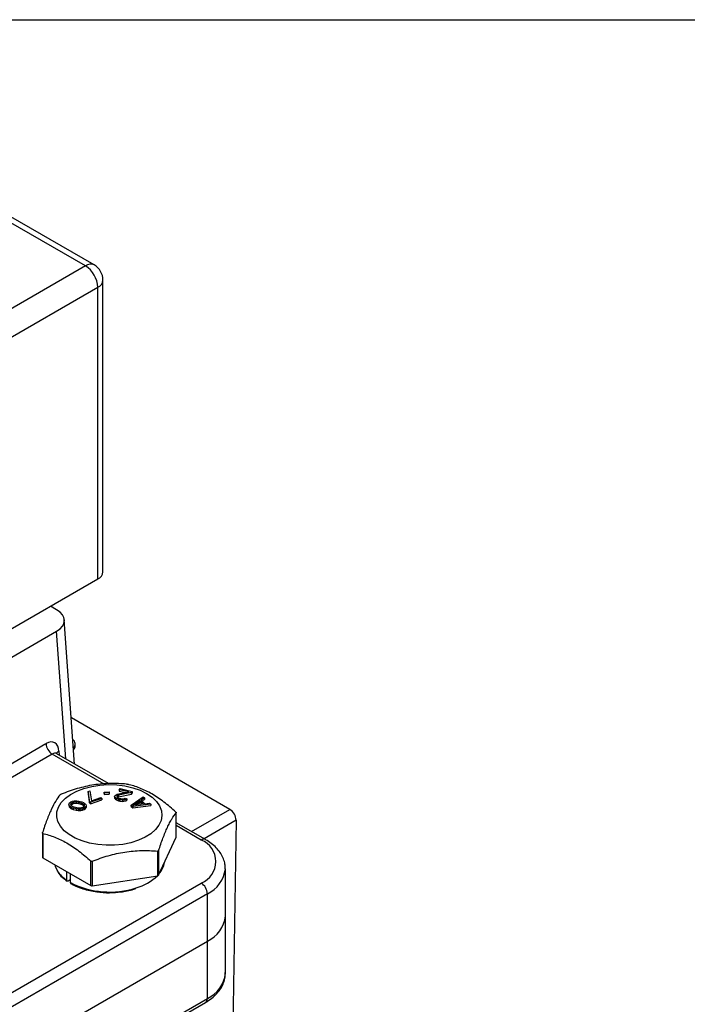
# Model space of a CAD drawing. Units: inches. Extents: x 0.2 to 10.8, y 0.2 to 8.3.
# Drawn here: x 2.7 to 4.2, y 6.1 to 8.3 of the extents above; entities that cross this region are included whole.
import ezdxf

# ---------------------------------------------------------------- set-up
doc = ezdxf.new("R2010")
doc.units = ezdxf.units.IN
doc.header["$MEASUREMENT"] = 0
doc.layers.add('TITLE_BLOCK', color=7, linetype='Continuous')

msp = doc.modelspace()

# ---------------------------------------------------------------- linework, layer by layer
at = {"color": 7, "linetype": 'Continuous', "lineweight": 25}
for p, q in [((2.8517, 7.7509), (2.4084, 8.0069)), ((2.8714, 7.7529), (2.4281, 8.0088)), ((2.8517, 7.7509), (2.3228, 7.4456)), ((2.8911, 7.0646), (2.8911, 7.7188)), ((2.8796, 7.7027), (2.3507, 7.3974)), ((2.8796, 7.0485), (2.8796, 7.7027)), ((2.3507, 6.7432), (2.8796, 7.0485)), ((2.7871, 6.9794), (2.7735, 6.9873)), ((2.8276, 6.6332), (2.8044, 6.9567)), ((2.4419, 6.7319), (2.7871, 6.9313)), ((3.1759, 6.5315), (2.8202, 6.7369)), ((2.6056, 6.588), (2.7633, 6.6791)), ((2.8285, 6.6738), (2.8285, 6.6778)), ((2.7772, 6.6557), (2.6195, 6.5646)), ((2.9037, 6.5893), (2.7874, 6.6564)), ((2.8576, 6.5719), (2.8618, 6.5733)), ((2.861, 6.5495), (2.8576, 6.5719)), ((2.8576, 6.5719), (2.8576, 6.5686)), ((2.8576, 6.5686), (2.861, 6.5463)), ((2.8618, 6.5733), (2.8652, 6.551)), ((2.8936, 6.5704), (2.905, 6.571)), ((2.894, 6.568), (2.8936, 6.5704)), ((2.8936, 6.5672), (2.8936, 6.5704)), ((2.8936, 6.5672), (2.894, 6.5648)), ((2.9054, 6.5686), (2.894, 6.568)), ((2.894, 6.568), (2.894, 6.5648)), ((2.894, 6.5648), (2.9054, 6.5653)), ((2.905, 6.571), (2.9054, 6.5686)), ((2.9054, 6.5686), (2.9054, 6.5653)), ((2.9173, 6.5599), (2.9179, 6.5619)), ((2.9179, 6.5619), (2.9185, 6.5628)), ((2.9185, 6.5628), (2.9205, 6.5644)), ((2.9205, 6.5644), (2.923, 6.5654)), ((2.9231, 6.5617), (2.9224, 6.5608)), ((2.9224, 6.5608), (2.923, 6.5591)), ((2.923, 6.5654), (2.949, 6.5707)), ((2.9259, 6.5631), (2.9231, 6.5617)), ((2.9231, 6.5617), (2.9231, 6.559)), ((2.9551, 6.5692), (2.9259, 6.5631)), ((2.9259, 6.5599), (2.9551, 6.566)), ((2.9259, 6.5631), (2.9259, 6.5599)), ((2.9278, 6.5757), (2.9294, 6.578)), ((2.949, 6.5707), (2.9278, 6.5757)), ((2.9278, 6.5757), (2.9278, 6.5725)), ((2.9278, 6.5725), (2.9418, 6.5692)), ((2.9294, 6.578), (2.9567, 6.5714)), ((2.9567, 6.5714), (2.9551, 6.5692)), ((2.9551, 6.566), (2.9551, 6.5692)), ((2.9551, 6.566), (2.9567, 6.5682)), ((2.9567, 6.5714), (2.9567, 6.5682)), ((2.8148, 6.5434), (2.8162, 6.5462)), ((2.8154, 6.5406), (2.8148, 6.5434)), ((2.8148, 6.5434), (2.8148, 6.5402)), ((2.8148, 6.5402), (2.8154, 6.5374)), ((2.8166, 6.5387), (2.8154, 6.5406)), ((2.8154, 6.5406), (2.8154, 6.5374)), ((2.8162, 6.5462), (2.819, 6.5485)), ((2.819, 6.5371), (2.8166, 6.5387)), ((2.8166, 6.5387), (2.8166, 6.5355)), ((2.819, 6.5485), (2.823, 6.5501)), ((2.819, 6.5428), (2.82, 6.5451)), ((2.8195, 6.5411), (2.819, 6.5428)), ((2.8226, 6.5382), (2.8195, 6.5411)), ((2.8196, 6.541), (2.82, 6.5419)), ((2.82, 6.5451), (2.8225, 6.5471)), ((2.82, 6.5451), (2.82, 6.5419)), ((2.82, 6.5419), (2.8225, 6.5439)), ((2.8225, 6.5471), (2.825, 6.548)), ((2.8225, 6.5471), (2.8225, 6.5439)), ((2.8225, 6.5439), (2.825, 6.5448)), ((2.823, 6.5501), (2.8263, 6.5507)), ((2.825, 6.548), (2.8309, 6.5485)), ((2.825, 6.548), (2.825, 6.5448)), ((2.825, 6.5448), (2.8309, 6.5452)), ((2.8263, 6.5507), (2.8301, 6.5508)), ((2.8301, 6.5508), (2.8327, 6.5506)), ((2.8309, 6.5485), (2.8359, 6.5477)), ((2.8309, 6.5485), (2.8309, 6.5452)), ((2.8309, 6.5452), (2.8359, 6.5445)), ((2.8327, 6.5506), (2.8368, 6.55)), ((2.8359, 6.5477), (2.8412, 6.5462)), ((2.8359, 6.5477), (2.8359, 6.5445)), ((2.8359, 6.5445), (2.8412, 6.543)), ((2.8368, 6.55), (2.8437, 6.5482)), ((2.8412, 6.5462), (2.8454, 6.5446)), ((2.8412, 6.5462), (2.8412, 6.543)), ((2.8412, 6.543), (2.8454, 6.5414)), ((2.8437, 6.5482), (2.8471, 6.5467)), ((2.8454, 6.5446), (2.8486, 6.5416)), ((2.8454, 6.5414), (2.8454, 6.5446)), ((2.8454, 6.5414), (2.8484, 6.5385)), ((2.8471, 6.5467), (2.849, 6.5457)), ((2.849, 6.5399), (2.8481, 6.5376)), ((2.8486, 6.5416), (2.849, 6.5399)), ((2.8486, 6.5416), (2.8486, 6.5388)), ((2.849, 6.5457), (2.8514, 6.544)), ((2.8514, 6.544), (2.8526, 6.5421)), ((2.8532, 6.5394), (2.8519, 6.5366)), ((2.8526, 6.5421), (2.8532, 6.5394)), ((2.8532, 6.5394), (2.8532, 6.5361)), ((2.8631, 6.5474), (2.861, 6.5495)), ((2.861, 6.5463), (2.861, 6.5495)), ((2.861, 6.5463), (2.8631, 6.5442)), ((2.8886, 6.556), (2.8631, 6.5474)), ((2.8631, 6.5442), (2.8886, 6.5528)), ((2.8631, 6.5474), (2.8631, 6.5442)), ((2.8652, 6.551), (2.8865, 6.5581)), ((2.8865, 6.5581), (2.8886, 6.556)), ((2.8886, 6.556), (2.8886, 6.5528)), ((2.9191, 6.5574), (2.9173, 6.5599)), ((2.9173, 6.5599), (2.9173, 6.5567)), ((2.9173, 6.5567), (2.9191, 6.5542)), ((2.9215, 6.5558), (2.9191, 6.5574)), ((2.9191, 6.5574), (2.9191, 6.5542)), ((2.9191, 6.5542), (2.9215, 6.5526)), ((2.9257, 6.5542), (2.9215, 6.5558)), ((2.9215, 6.5558), (2.9215, 6.5526)), ((2.9215, 6.5526), (2.9257, 6.551)), ((2.923, 6.5591), (2.9246, 6.5577)), ((2.9234, 6.5587), (2.9259, 6.5599)), ((2.9246, 6.5577), (2.9281, 6.5563)), ((2.9287, 6.5535), (2.9257, 6.5542)), ((2.9257, 6.5542), (2.9257, 6.551)), ((2.9257, 6.551), (2.9287, 6.5503)), ((2.9281, 6.5563), (2.9311, 6.5556)), ((2.9344, 6.5527), (2.9287, 6.5535)), ((2.9287, 6.5535), (2.9287, 6.5503)), ((2.9287, 6.5503), (2.9344, 6.5495)), ((2.9311, 6.5556), (2.9352, 6.5551)), ((2.938, 6.5529), (2.9344, 6.5527)), ((2.9344, 6.5527), (2.9344, 6.5495)), ((2.9344, 6.5495), (2.938, 6.5497)), ((2.9352, 6.5551), (2.9381, 6.5555)), ((2.9424, 6.5539), (2.938, 6.5529)), ((2.938, 6.5529), (2.938, 6.5497)), ((2.938, 6.5497), (2.9424, 6.5507)), ((2.9381, 6.5555), (2.9406, 6.5564)), ((2.9406, 6.5564), (2.9444, 6.5555)), ((2.9444, 6.5555), (2.9424, 6.5539)), ((2.9424, 6.5539), (2.9424, 6.5507)), ((2.9424, 6.5507), (2.9444, 6.5523)), ((2.9444, 6.5555), (2.9444, 6.5523)), ((2.9544, 6.5413), (2.9814, 6.5595)), ((2.9578, 6.5381), (2.9544, 6.5413)), ((2.9544, 6.5381), (2.9544, 6.5413)), ((2.9983, 6.5433), (2.9578, 6.5381)), ((2.9578, 6.5349), (2.9983, 6.5401)), ((2.9589, 6.5407), (2.9746, 6.5511)), ((2.9821, 6.5438), (2.9589, 6.5407)), ((2.965, 6.5415), (2.9746, 6.5479)), ((2.9746, 6.5511), (2.9821, 6.5438)), ((2.9746, 6.5479), (2.9746, 6.5511)), ((2.9746, 6.5479), (2.9792, 6.5434)), ((2.984, 6.5571), (2.977, 6.5525)), ((2.977, 6.5525), (2.9854, 6.5443)), ((2.979, 6.5506), (2.984, 6.5539)), ((2.9814, 6.5595), (2.984, 6.5571)), ((2.984, 6.5571), (2.984, 6.5539)), ((2.9854, 6.5443), (2.9957, 6.5457)), ((2.9957, 6.5457), (2.9983, 6.5433)), ((2.9983, 6.5433), (2.9983, 6.5401)), ((2.8154, 6.5374), (2.8166, 6.5355)), ((2.8166, 6.5355), (2.819, 6.5338)), ((2.8209, 6.536), (2.819, 6.5371)), ((2.819, 6.5371), (2.819, 6.5338)), ((2.819, 6.5338), (2.8209, 6.5328)), ((2.8244, 6.5346), (2.8209, 6.536)), ((2.8209, 6.536), (2.8209, 6.5328)), ((2.8209, 6.5328), (2.8244, 6.5313)), ((2.8269, 6.5365), (2.8226, 6.5382)), ((2.8312, 6.5327), (2.8244, 6.5346)), ((2.8244, 6.5346), (2.8244, 6.5313)), ((2.8244, 6.5313), (2.8312, 6.5295)), ((2.8322, 6.5351), (2.8269, 6.5365)), ((2.8353, 6.5321), (2.8312, 6.5327)), ((2.8312, 6.5327), (2.8312, 6.5295)), ((2.8312, 6.5295), (2.8353, 6.5289)), ((2.8371, 6.5343), (2.8322, 6.5351)), ((2.838, 6.532), (2.8353, 6.5321)), ((2.8353, 6.5321), (2.8353, 6.5289)), ((2.8353, 6.5289), (2.838, 6.5287)), ((2.843, 6.5348), (2.8371, 6.5343)), ((2.8417, 6.532), (2.838, 6.532)), ((2.838, 6.532), (2.838, 6.5287)), ((2.838, 6.5287), (2.8417, 6.5288)), ((2.845, 6.5327), (2.8417, 6.532)), ((2.8417, 6.532), (2.8417, 6.5288)), ((2.8417, 6.5288), (2.845, 6.5295)), ((2.8456, 6.5357), (2.843, 6.5348)), ((2.849, 6.5342), (2.845, 6.5327)), ((2.845, 6.5327), (2.845, 6.5295)), ((2.845, 6.5295), (2.849, 6.531)), ((2.8481, 6.5376), (2.8456, 6.5357)), ((2.8519, 6.5366), (2.849, 6.5342)), ((2.849, 6.5342), (2.849, 6.531)), ((2.849, 6.531), (2.8519, 6.5334)), ((2.8519, 6.5366), (2.8519, 6.5334)), ((2.8519, 6.5334), (2.8532, 6.5361)), ((2.9544, 6.5381), (2.9578, 6.5349)), ((2.9578, 6.5381), (2.9578, 6.5349)), ((3.0554, 6.469), (3.0554, 6.524)), ((3.0555, 6.4694), (3.0555, 6.5243)), ((3.1213, 6.4637), (3.0555, 6.5017)), ((3.1898, 6.5071), (3.1791, 5.8046)), ((2.7554, 6.4788), (2.7554, 6.4239)), ((2.7562, 6.4777), (2.7562, 6.4227)), ((3.0159, 6.384), (3.0554, 6.469)), ((3.0139, 6.3828), (3.0139, 6.4378)), ((3.0159, 6.4391), (3.0159, 6.384)), ((2.7562, 6.4227), (2.8639, 6.3605)), ((2.8639, 6.3605), (2.8639, 6.4155)), ((2.8668, 6.4151), (2.8668, 6.3601)), ((2.81, 6.3723), (2.81, 6.3917)), ((2.8179, 6.3871), (2.8179, 6.3673)), ((3.1657, 6.2923), (3.1657, 6.3984)), ((1.9756, 5.7106), (3.1114, 6.3663)), ((2.8179, 6.3734), (2.813, 6.3706)), ((2.8668, 6.3601), (3.0139, 6.3828)), ((3.1253, 6.3422), (1.9895, 5.6865)), ((3.1253, 6.2361), (3.1253, 6.3422)), ((3.1657, 6.1638), (3.1657, 6.2923)), ((1.9895, 5.5804), (3.1253, 6.2361)), ((3.1253, 6.1075), (3.1253, 6.2361)), ((1.9854, 5.4428), (3.1213, 6.0985)), ((1.9895, 5.4518), (3.1253, 6.1075))]:
    msp.add_line(p, q, dxfattribs=at)
at = {"color": 8, "linetype": 'Continuous', "lineweight": 25}
for p, q in [((2.8077, 6.6447), (2.7871, 6.9313)), ((2.8939, 6.5883), (2.7772, 6.6557)), ((2.7923, 6.6623), (2.7926, 6.6534)), ((3.0898, 6.4818), (3.1759, 6.5315)), ((3.1114, 6.4627), (3.0555, 6.495)), ((3.1898, 6.5071), (3.1179, 6.4656))]:
    msp.add_line(p, q, dxfattribs=at)
at = {"color": 7, "linetype": 'Continuous', "lineweight": 25, "flags": 128}
for points in [[(2.936, 6.4531), (2.9173, 6.4511), (2.8983, 6.4509), (2.8795, 6.4525), (2.8613, 6.4557), (2.8443, 6.4606), (2.8289, 6.467), (2.8154, 6.4748), (2.8043, 6.4837), (2.7958, 6.4935), (2.7902, 6.504), (2.7875, 6.5149), (2.7879, 6.5258), (2.7913, 6.5366), (2.7977, 6.547), (2.8069, 6.5566), (2.8186, 6.5652), (2.8326, 6.5727), (2.8484, 6.5787), (2.8658, 6.5832), (2.8841, 6.5861), (2.903, 6.5872), (2.922, 6.5865), (2.9405, 6.5841), (2.9582, 6.58), (2.9744, 6.5743), (2.9889, 6.5672), (3.0012, 6.5588), (3.0111, 6.5495), (3.0182, 6.5393), (3.0223, 6.5286), (3.0235, 6.5176), (3.0216, 6.5067), (3.0167, 6.4961), (3.0089, 6.4861), (2.9984, 6.4769), (2.9855, 6.4689), (2.9705, 6.4621), (2.9539, 6.4568), (2.936, 6.4531)], [(3.0554, 6.469), (3.0554, 6.4692), (3.0555, 6.4694)], [(2.7828, 6.4074), (2.7846, 6.4018), (2.7888, 6.3937)]]:
    msp.add_lwpolyline(points, dxfattribs=at)
at = {"color": 7, "linetype": 'Continuous', "lineweight": 25}
for centre, radius, start, end in [((2.8633, 7.7348), 0.0198, 65.686, 125.6182), ((2.8191, 7.7), 0.0605, 2.6055, 57.3945), ((2.8517, 7.7188), 0.0394, 0, 60.0027), ((2.8714, 7.0666), 0.0198, 294.3747, 354.3052), ((2.7937, 6.6813), 0.0304, 184.0828, 237.2898), ((3.1597, 6.5061), 0.0302, 1.9751, 57.4455), ((3.0926, 6.4145), 0.0518, 291.3126, 68.6874), ((2.7568, 6.4241), 0.00149, 185.8452, 245.4749), ((2.9791, 6.4203), 0.0506, 319.4514, 350.7516), ((3.0137, 6.3855), 0.0027, 273.4335, 326.5611), ((2.9327, 6.4683), 0.1175, 286.2939, 313.3087), ((3.0951, 6.3408), 0.0303, 2.6055, 57.3945), ((2.866, 6.3646), 0.00453, 242.6428, 279.7711), ((3.0958, 6.2999), 0.0704, 294.8673, 353.8125), ((3.0973, 6.2988), 0.0687, 294.0743, 354.6056)]:
    msp.add_arc(centre, radius, start, end, dxfattribs=at)
at = {"color": 8, "linetype": 'Continuous', "lineweight": 25}
for centre, radius, start, end in [((2.8714, 7.7208), 0.0198, 294.3747, 354.3052), ((2.7975, 6.652), 0.0116, 116.783, 156.3538), ((3.1171, 6.4552), 0.00944, 64.042, 127.2536), ((2.8501, 6.4333), 0.073, 212.8145, 236.6265), ((3.0957, 6.406), 0.0704, 294.8745, 353.7234), ((2.9062, 6.5408), 0.1947, 243.0438, 287.8032), ((3.0973, 6.1702), 0.0687, 294.0743, 354.6056), ((3.1157, 6.1064), 0.0097, 305.0133, 6.2988)]:
    msp.add_arc(centre, radius, start, end, dxfattribs=at)
at = {"color": 7, "linetype": 'Continuous', "lineweight": 25}
for centre, major_axis, ratio, start_param, end_param in [((2.7453, 6.9553), (0.0592, 0), 0.576296, 5.498647, 7.067723), ((2.7645, 6.6463), (0.0184, 0.0348), 0.600804, 5.475165, 7.045962)]:
    msp.add_ellipse(centre, major_axis=major_axis, ratio=ratio, start_param=start_param, end_param=end_param, dxfattribs=at)
at = {"color": 8, "linetype": 'Continuous', "lineweight": 25}
msp.add_ellipse((2.7784, 6.6389), major_axis=(0.0085, 0.0178), ratio=0.622963, start_param=6.234309, end_param=7.019626, dxfattribs=at)
at = {"color": 7, "linetype": 'Continuous', "lineweight": 25}
for points, knots in [([(2.8251, 6.6681), (2.8252, 6.6681), (2.8276, 6.6707), (2.829, 6.6771), (2.8281, 6.6843), (2.8242, 6.6873), (2.8237, 6.6877)], [0, 0, 0, 0, 0.012269, 0.435204, 0.931927, 1, 1, 1, 1]), ([(2.8253, 6.6651), (2.8273, 6.6679), (2.8294, 6.6709), (2.8283, 6.6739), (2.8282, 6.6742)], [0, 0, 0, 0, 0.922151, 1, 1, 1, 1]), ([(2.7875, 6.6565), (2.7872, 6.6567), (2.7862, 6.6572), (2.786, 6.6575), (2.7859, 6.6577)], [0, 0, 0, 0, 0.335148, 1, 1, 1, 1]), ([(2.9441, 6.5882), (2.932, 6.5893), (2.9199, 6.5898), (2.8955, 6.5892), (2.8832, 6.5882), (2.8644, 6.5854), (2.8581, 6.5842), (2.8457, 6.5814), (2.8395, 6.5798), (2.8211, 6.5745), (2.809, 6.5702), (2.797, 6.5655)], [0, 0, 0, 0, 0.25, 0.25, 0.5, 0.5, 0.625, 0.625, 0.75, 0.75, 1, 1, 1, 1]), ([(2.9441, 6.5882), (2.9443, 6.5882), (2.9446, 6.5882), (2.9449, 6.5881), (2.9452, 6.5881), (2.9455, 6.5881), (2.9458, 6.588), (2.9461, 6.588), (2.9464, 6.5879), (2.9466, 6.5879), (2.9467, 6.5878), (2.9468, 6.5878), (2.9469, 6.5878)], [0, 0, 0, 0, 0.0000456446, 0.0000456446, 0.0000456446, 0.0000914418, 0.0000914418, 0.0000914418, 0.0001355093, 0.0001355093, 0.0001355093, 0.0001583765, 0.0001583765, 0.0001583765, 0.0001583765]), ([(3.0546, 6.5256), (3.0458, 6.5336), (3.0369, 6.5411), (3.0191, 6.5547), (3.01, 6.5608), (2.9963, 6.5687), (2.9917, 6.5711), (2.9826, 6.5755), (2.9781, 6.5775), (2.9646, 6.5828), (2.9557, 6.5856), (2.9469, 6.5878)], [0, 0, 0, 0, 0.25, 0.25, 0.5, 0.5, 0.625, 0.625, 0.75, 0.75, 1, 1, 1, 1]), ([(2.7949, 6.5643), (2.7916, 6.5602), (2.7884, 6.5556), (2.7819, 6.5448), (2.7786, 6.5385), (2.7735, 6.5277), (2.7718, 6.5239), (2.7685, 6.5159), (2.7669, 6.5117), (2.7619, 6.4986), (2.7587, 6.4892), (2.7555, 6.4793)], [0, 0, 0, 0, 0.25, 0.25, 0.5, 0.5, 0.625, 0.625, 0.75, 0.75, 1, 1, 1, 1]), ([(2.7949, 6.5643), (2.7949, 6.5644), (2.7951, 6.5645), (2.7952, 6.5646), (2.7954, 6.5647), (2.7956, 6.5648), (2.7958, 6.5649), (2.796, 6.5651), (2.7963, 6.5652), (2.7965, 6.5653), (2.7967, 6.5654), (2.7968, 6.5654), (2.797, 6.5655)], [0, 0, 0, 0, 0.0000456446, 0.0000456446, 0.0000456446, 0.0000914418, 0.0000914418, 0.0000914418, 0.0001355093, 0.0001355093, 0.0001355093, 0.0001583765, 0.0001583765, 0.0001583765, 0.0001583765]), ([(3.0159, 6.4391), (3.0192, 6.4489), (3.0224, 6.4582), (3.029, 6.4756), (3.0323, 6.4836), (3.0373, 6.4945), (3.039, 6.4979), (3.0423, 6.5042), (3.044, 6.5071), (3.0489, 6.5153), (3.0521, 6.5199), (3.0554, 6.524)], [0, 0, 0, 0, 0.25, 0.25, 0.5, 0.5, 0.625, 0.625, 0.75, 0.75, 1, 1, 1, 1]), ([(3.0546, 6.5256), (3.0548, 6.5254), (3.055, 6.5252), (3.0551, 6.5251), (3.0552, 6.5249), (3.0553, 6.5248), (3.0554, 6.5247), (3.0554, 6.5245), (3.0555, 6.5244), (3.0555, 6.5242), (3.0555, 6.5241), (3.0554, 6.524), (3.0554, 6.524)], [-0.0000790381, -0.0000790381, -0.0000790381, -0.0000790381, -0.0000334496, -0.0000334496, -0.0000334496, 0, 0, 0, 0.0000455725, 0.0000455725, 0.0000455725, 0.0000790603, 0.0000790603, 0.0000790603, 0.0000790603]), ([(2.7562, 6.4777), (2.756, 6.4778), (2.7558, 6.4778), (2.7557, 6.478), (2.7556, 6.4781), (2.7555, 6.4782), (2.7555, 6.4783), (2.7554, 6.4785), (2.7553, 6.4786), (2.7554, 6.4789), (2.7554, 6.479), (2.7554, 6.4792), (2.7555, 6.4793)], [-0.0000790381, -0.0000790381, -0.0000790381, -0.0000790381, -0.0000334496, -0.0000334496, -0.0000334496, 0, 0, 0, 0.0000455725, 0.0000455725, 0.0000455725, 0.0000790603, 0.0000790603, 0.0000790603, 0.0000790603]), ([(2.7562, 6.4777), (2.765, 6.4755), (2.7739, 6.4728), (2.7918, 6.4657), (2.8008, 6.4614), (2.8145, 6.4535), (2.8191, 6.4506), (2.8282, 6.4445), (2.8327, 6.4413), (2.8462, 6.431), (2.8551, 6.4235), (2.8639, 6.4155)], [0, 0, 0, 0, 0.25, 0.25, 0.5, 0.5, 0.625, 0.625, 0.75, 0.75, 1, 1, 1, 1]), ([(3.1655, 6.3983), (3.1654, 6.4018), (3.1652, 6.4095), (3.1617, 6.421), (3.1559, 6.4325), (3.1477, 6.4432), (3.1373, 6.4531), (3.128, 6.4597), (3.1224, 6.463), (3.1213, 6.4637)], [0, 0, 0, 0, 0.134083, 0.292691, 0.452685, 0.61694, 0.786716, 0.956831, 1, 1, 1, 1]), ([(2.8668, 6.4151), (2.8788, 6.4198), (2.8909, 6.4241), (2.9153, 6.4311), (2.9277, 6.4339), (2.9464, 6.4369), (2.9527, 6.4376), (2.9651, 6.4387), (2.9713, 6.439), (2.9897, 6.4394), (3.0018, 6.4389), (3.0139, 6.4378)], [0, 0, 0, 0, 0.25, 0.25, 0.5, 0.5, 0.625, 0.625, 0.75, 0.75, 1, 1, 1, 1]), ([(3.0159, 6.4391), (3.0159, 6.4388), (3.0158, 6.4386), (3.0156, 6.4384), (3.0154, 6.4383), (3.0152, 6.4381), (3.015, 6.438), (3.0148, 6.4379), (3.0145, 6.4379), (3.0143, 6.4378), (3.0141, 6.4378), (3.014, 6.4378), (3.0139, 6.4378)], [0, 0, 0, 0, 0.0000456446, 0.0000456446, 0.0000456446, 0.0000914418, 0.0000914418, 0.0000914418, 0.0001355093, 0.0001355093, 0.0001355093, 0.0001583765, 0.0001583765, 0.0001583765, 0.0001583765]), ([(2.8668, 6.4151), (2.8665, 6.415), (2.8662, 6.4149), (2.8659, 6.4149), (2.8656, 6.4149), (2.8653, 6.4149), (2.865, 6.415), (2.8647, 6.415), (2.8645, 6.4151), (2.8642, 6.4153), (2.8641, 6.4154), (2.864, 6.4154), (2.8639, 6.4155)], [0, 0, 0, 0, 0.0000456446, 0.0000456446, 0.0000456446, 0.0000914418, 0.0000914418, 0.0000914418, 0.0001355093, 0.0001355093, 0.0001355093, 0.0001583765, 0.0001583765, 0.0001583765, 0.0001583765]), ([(2.7892, 6.3926), (2.7894, 6.3922), (2.7917, 6.3873), (2.7987, 6.3796), (2.8072, 6.3733), (2.811, 6.3706)], [0, 0, 0, 0, 0.055583, 0.583604, 1, 1, 1, 1]), ([(2.813, 6.3706), (2.8122, 6.3701), (2.8114, 6.37), (2.8103, 6.3707), (2.81, 6.3714), (2.81, 6.3723)], [0, 0, 0, 0, 0.5, 0.5, 1, 1, 1, 1]), ([(2.8179, 6.3673), (2.818, 6.3669), (2.818, 6.3662), (2.8184, 6.3655), (2.8188, 6.3654), (2.8189, 6.3653)], [0, 0, 0, 0, 0.406465, 0.812929, 1, 1, 1, 1]), ([(2.819, 6.3654), (2.8227, 6.3634), (2.8309, 6.3588), (2.8454, 6.3535), (2.8613, 6.3491), (2.8813, 6.3457), (2.8969, 6.344), (2.907, 6.3447), (2.9075, 6.3447)], [0, 0, 0, 0, 0.156141, 0.346465, 0.524449, 0.690119, 0.984093, 1, 1, 1, 1]), ([(2.9075, 6.3447), (2.9155, 6.345), (2.9283, 6.3455), (2.9459, 6.3485), (2.9573, 6.351), (2.9635, 6.3533), (2.9649, 6.3538)], [0, 0, 0, 0, 0.397754, 0.6412, 0.914558, 1, 1, 1, 1]), ([(3.1213, 6.0985), (3.1238, 6.1), (3.131, 6.1044), (3.1415, 6.1127), (3.1518, 6.1238), (3.1595, 6.1359), (3.1641, 6.1486), (3.166, 6.1586), (3.1655, 6.1641), (3.1654, 6.1654)], [0, 0, 0, 0, 0.094778, 0.272426, 0.449756, 0.623597, 0.791427, 0.952815, 1, 1, 1, 1])]:
    msp.add_open_spline(points, degree=3, knots=knots, dxfattribs=at)
at = {"layer": 'TITLE_BLOCK'}
msp.add_line((0.1969, 8.3031), (10.8031, 8.3031), dxfattribs=at)

doc.saveas('drawing.dxf')
